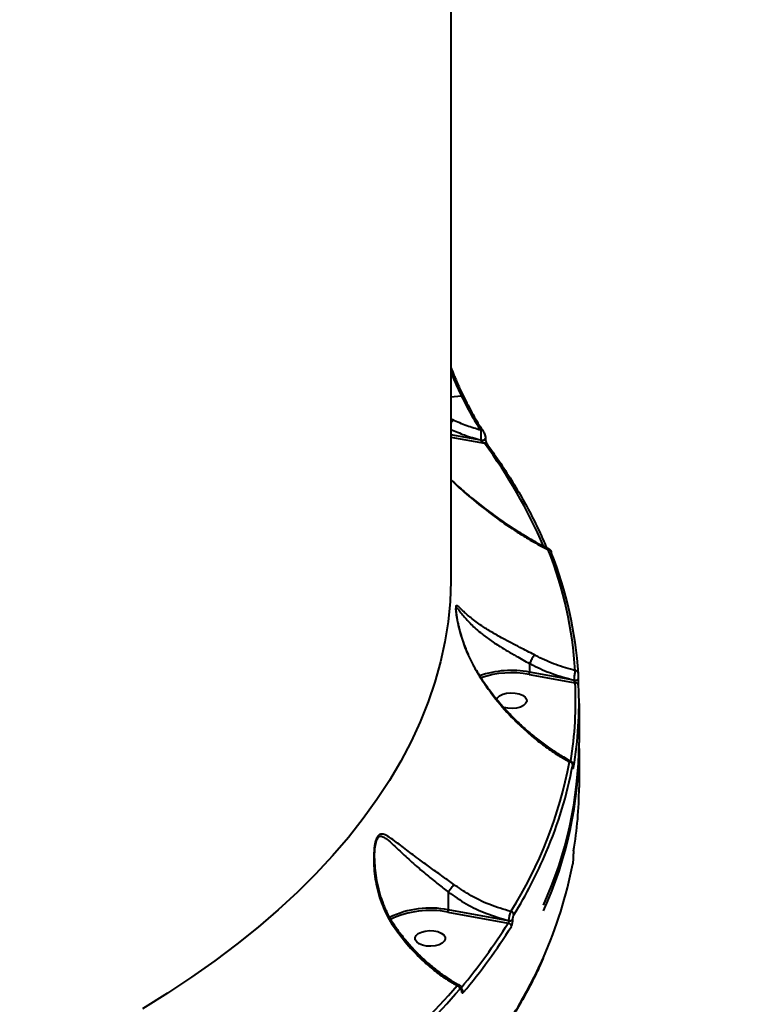
# Model space of a CAD drawing. Units: millimetres. Extents: x -517 to 18332, y 671 to 14386.
# Drawn here: x 9959 to 10178, y 6184 to 6476 of the extents above; entities that cross this region are included whole.
import ezdxf

# ---------------------------------------------------------------- set-up
doc = ezdxf.new("R2010")
doc.units = ezdxf.units.MM
doc.layers.add('DiKom', color=7, linetype='Continuous')
doc.styles.add('style1', font='arialbd_0.ttf', dxfattribs={"width": 0.8})
doc.dimstyles.new('1-50', dxfattribs={"dimtxt": 700, "dimasz": 300, "dimexe": 100, "dimexo": 0, "dimgap": 300, "dimtad": 1, "dimtxsty": 'style1', "dimcen": 200, "dimclrd": 7, "dimclre": 7, "dimclrt": 7, "dimadec": 1, "dimazin": 2, "dimtfac": 1, "dimtmove": 0, "dimatfit": 2, "dimfxl": 0, "dimlwd": 25, "dimlwe": 18, "dimarcsym": 0})

# ---------------------------------------------------------------- blocks, each defined once
blk = doc.blocks.new('*D1')
at = {"layer": 'Defpoints', "color": 0, "linetype": 'Continuous', "transparency": 16777216}
for p in [(3671.65, 7765.61), (12731.83, 5100.34), (12731.83, 2161.98)]:
    blk.add_point(p, dxfattribs=at)
at = {"layer": 'DiKom', "color": 7, "linetype": 'Continuous', "lineweight": 18, "transparency": 16777216}
for p, q in [((3671.65, 7765.61), (3671.65, 2061.98)), ((12731.83, 5100.34), (12731.83, 2061.98))]:
    blk.add_line(p, q, dxfattribs=at)
at = {"layer": 'DiKom', "color": 7, "linetype": 'Continuous', "lineweight": 25, "transparency": 16777216}
blk.add_line((3971.65, 2161.98), (12431.83, 2161.98), dxfattribs=at)
at = {"layer": 'DiKom', "color": 7, "linetype": 'Continuous', "transparency": 16777216}
for points in [[(3971.65, 2211.98), (3971.65, 2111.98), (3671.65, 2161.98)], [(12431.83, 2211.98), (12431.83, 2111.98), (12731.83, 2161.98)]]:
    blk.add_solid(points, dxfattribs=at)
at = {"layer": 'DiKom', "color": 7, "linetype": 'Continuous', "lineweight": 40, "transparency": 16777216, "insert": (6327.65, 2819.62), "char_height": 700, "attachment_point": 5, "style": 'style1'}
blk.add_mtext('9050', dxfattribs=at)
blk = doc.blocks.new('*D2')
at = {"layer": 'Defpoints', "color": 0, "transparency": 16777216}
for p in [(6645.58, 12379.11), (1929.09, 3735.51), (12469.55, 3735.51)]:
    blk.add_point(p, dxfattribs=at)
at = {"layer": 'DiKom', "color": 7, "lineweight": 18, "transparency": 16777216}
for p, q in [((6645.58, 12379.11), (1829.09, 12379.11)), ((12469.55, 3735.51), (1829.09, 3735.51))]:
    blk.add_line(p, q, dxfattribs=at)
at = {"layer": 'DiKom', "color": 7, "lineweight": 25, "transparency": 16777216}
blk.add_line((1929.09, 12079.11), (1929.09, 4035.51), dxfattribs=at)
at = {"layer": 'DiKom', "color": 7, "transparency": 16777216}
for points in [[(1879.09, 12079.11), (1979.09, 12079.11), (1929.09, 12379.11)], [(1879.09, 4035.51), (1979.09, 4035.51), (1929.09, 3735.51)]]:
    blk.add_solid(points, dxfattribs=at)
at = {"layer": 'DiKom', "color": 7, "lineweight": 200, "transparency": 16777216, "insert": (1271.45, 10896.11), "char_height": 700, "attachment_point": 5, "rotation": 90, "style": 'style1'}
blk.add_mtext('8650', dxfattribs=at)
blk = doc.blocks.new('*D3')
at = {"layer": 'Defpoints', "color": 0, "transparency": 16777216}
for p in [(6195.04, 14386.22), (599.41, 1915), (13408.24, 1915)]:
    blk.add_point(p, dxfattribs=at)
at = {"layer": 'DiKom', "color": 7, "lineweight": 18, "transparency": 16777216}
for p, q in [((6195.04, 14386.22), (499.41, 14386.22)), ((13408.24, 1915), (499.41, 1915))]:
    blk.add_line(p, q, dxfattribs=at)
at = {"layer": 'DiKom', "color": 7, "lineweight": 25, "transparency": 16777216}
blk.add_line((599.41, 14086.22), (599.41, 2215), dxfattribs=at)
at = {"layer": 'DiKom', "color": 7, "transparency": 16777216}
for points in [[(549.41, 14086.22), (649.41, 14086.22), (599.41, 14386.22)], [(549.41, 2215), (649.41, 2215), (599.41, 1915)]]:
    blk.add_solid(points, dxfattribs=at)
at = {"layer": 'DiKom', "color": 7, "lineweight": 200, "transparency": 16777216, "insert": (-57.99, 10793.86), "char_height": 700, "attachment_point": 5, "rotation": 90, "style": 'style1'}
blk.add_mtext('12500', dxfattribs=at)
blk = doc.blocks.new('*D4')
at = {"layer": 'Defpoints', "color": 0, "transparency": 16777216}
for p in [(2160.11, 7144.61), (14807.85, 6009.06), (14807.85, 770.86)]:
    blk.add_point(p, dxfattribs=at)
at = {"layer": 'DiKom', "color": 7, "lineweight": 18, "transparency": 16777216}
for p, q in [((2160.11, 7144.61), (2160.11, 670.86)), ((14807.85, 6009.06), (14807.85, 670.86))]:
    blk.add_line(p, q, dxfattribs=at)
at = {"layer": 'DiKom', "color": 7, "lineweight": 25, "transparency": 16777216}
blk.add_line((2460.11, 770.86), (14507.85, 770.86), dxfattribs=at)
at = {"layer": 'DiKom', "color": 7, "transparency": 16777216}
for points in [[(2460.11, 820.86), (2460.11, 720.86), (2160.11, 770.86)], [(14507.85, 820.86), (14507.85, 720.86), (14807.85, 770.86)]]:
    blk.add_solid(points, dxfattribs=at)
at = {"layer": 'DiKom', "color": 7, "lineweight": 200, "transparency": 16777216, "insert": (6361.75, 1428.26), "char_height": 700, "attachment_point": 5, "style": 'style1'}
blk.add_mtext('12650', dxfattribs=at)

msp = doc.modelspace()

# ---------------------------------------------------------------- linework, layer by layer
at = {"layer": 'DiKom', "color": 7, "linetype": 'Continuous', "lineweight": 40}
for p, q in [((10086.496, 6572.932), (10086.496, 6310.822)), ((10086.496, 6364.436), (10089.582, 6364.808)), ((10090.263, 6364.632), (10090.269, 6364.622)), ((10087.067, 6357.625), (10086.496, 6357.881)), ((10095.408, 6351.616), (10086.496, 6353.225)), ((10086.496, 6352.523), (10096.437, 6350.729)), ((10095.408, 6351.696), (10095.408, 6351.616)), ((10096.739, 6352.183), (10096.739, 6352.102)), ((10109.85, 6285.441), (10109.849, 6285.435)), ((10109.849, 6285.435), (10109.849, 6282.902)), ((10122.993, 6280.495), (10109.849, 6282.902)), ((10109.684, 6282.23), (10123.37, 6279.724)), ((10122.993, 6280.523), (10122.993, 6280.495)), ((10124.328, 6281.009), (10124.327, 6281.023)), ((10124.328, 6280.98), (10124.327, 6280.995)), ((10124.328, 6281.009), (10124.328, 6280.98)), ((10124.496, 6273.578), (10124.496, 6262.006)), ((10124.496, 6260.292), (10124.496, 6248.72)), ((10122.738, 6255.202), (10122.734, 6255.155)), ((10122.734, 6255.155), (10122.734, 6255.067)), ((10122.738, 6255.114), (10122.734, 6255.067)), ((10122.738, 6255.202), (10122.738, 6255.114)), ((10122.738, 6227.684), (10122.734, 6227.637)), ((10122.734, 6227.637), (10122.734, 6227.549)), ((10122.738, 6227.596), (10122.734, 6227.549)), ((10122.738, 6227.684), (10122.738, 6227.596)), ((10085.726, 6217.682), (10085.726, 6212.441)), ((10085.562, 6211.769), (10103.482, 6208.536)), ((10103.607, 6209.215), (10085.726, 6212.441)), ((10104.891, 6209.545), (10104.891, 6209.592)), ((10103.607, 6209.262), (10103.607, 6209.215)), ((10089.606, 6188.611), (10089.606, 6188.543)), ((10089.69, 6188.817), (10089.69, 6188.748))]:
    msp.add_line(p, q, dxfattribs=at)
at = {"layer": 'DiKom', "color": 7, "linetype": 'Continuous', "lineweight": 40, "flags": 128}
for points in [[(10096.068, 6354.335), (10096.071, 6354.332), (10096.1, 6354.292)], [(10095.408, 6351.696), (10095.686, 6351.668), (10095.968, 6351.681), (10096.232, 6351.734), (10096.456, 6351.824), (10096.623, 6351.942), (10096.719, 6352.079), (10096.739, 6352.185)], [(10095.408, 6351.616), (10095.686, 6351.588), (10095.968, 6351.601), (10096.232, 6351.654), (10096.456, 6351.743), (10096.623, 6351.861), (10096.719, 6351.998), (10096.739, 6352.099)], [(10116.234, 6318.603), (10116.265, 6318.5), (10116.283, 6318.343)], [(10086.496, 6310.822), (10086.491, 6309.827), (10086.255, 6303.828), (10085.663, 6297.834), (10084.717, 6291.853), (10083.417, 6285.89), (10081.764, 6279.949), (10079.76, 6274.038), (10077.408, 6268.16), (10074.708, 6262.323), (10071.664, 6256.53), (10068.278, 6250.788), (10064.554, 6245.102), (10060.495, 6239.477), (10056.105, 6233.918), (10051.387, 6228.431), (10046.347, 6223.02), (10040.989, 6217.691), (10035.318, 6212.449), (10029.339, 6207.299), (10023.058, 6202.244), (10016.48, 6197.291), (10009.612, 6192.443), (10002.461, 6187.706), (9995.032, 6183.083)], [(10122.993, 6280.523), (10123.229, 6280.496), (10123.471, 6280.499), (10123.704, 6280.532), (10123.916, 6280.592), (10124.093, 6280.677), (10124.225, 6280.781), (10124.305, 6280.899), (10124.328, 6281.009)], [(10122.993, 6280.495), (10123.229, 6280.468), (10123.471, 6280.471), (10123.704, 6280.503), (10123.916, 6280.564), (10124.093, 6280.649), (10124.225, 6280.753), (10124.305, 6280.871), (10124.328, 6280.98)], [(10100.081, 6274.882), (10100.318, 6275.296), (10100.959, 6275.868), (10101.886, 6276.323), (10103.024, 6276.625), (10104.282, 6276.75), (10105.557, 6276.687), (10106.746, 6276.442)], [(10106.746, 6276.442), (10107.753, 6276.034), (10108.496, 6275.497), (10108.915, 6274.873), (10108.976, 6274.215), (10108.674, 6273.573), (10108.033, 6273.002), (10107.106, 6272.547), (10105.968, 6272.245), (10104.71, 6272.12), (10103.435, 6272.183), (10102.246, 6272.428), (10102.13, 6272.463)], [(10082.623, 6205.981), (10083.63, 6205.573), (10084.373, 6205.036), (10084.792, 6204.412), (10084.853, 6203.753), (10084.551, 6203.112), (10083.91, 6202.541), (10082.983, 6202.086), (10081.845, 6201.783), (10080.587, 6201.658), (10079.312, 6201.721), (10078.123, 6201.966), (10077.116, 6202.374), (10076.373, 6202.911), (10075.955, 6203.535), (10075.894, 6204.194), (10076.196, 6204.835), (10076.836, 6205.406), (10077.763, 6205.861), (10078.901, 6206.164), (10080.159, 6206.289), (10081.434, 6206.226), (10082.623, 6205.981)]]:
    msp.add_lwpolyline(points, dxfattribs=at)
at = {"layer": 'DiKom', "color": 7, "linetype": 'Continuous', "lineweight": 40}
for centre, radius, start, end in [((10089.791, 6364.209), 0.634, 41.82714, 109.20923), ((10094.743, 6352.602), 9.174, 146.80109, 154.02503), ((10095.507, 6353.831), 0.755, 41.92677, 101.18452), ((10096.634, 6349.971), 0.783, 38.93192, 104.58997), ((9975.728, 6261.124), 150.332, 23.16651, 36.58728), ((10115.465, 6318.27), 0.839, 23.43135, 96.22844), ((10005.771, 6275.834), 117.835, 3.6385, 21.54324), ((10006.437, 6274.977), 118.096, 3.63858, 21.54323), ((10104.49, 6254.197), 29.201, 79.42519, 108.97896), ((10104.53, 6253.766), 28.928, 79.73687, 108.36124), ((10123.39, 6282.405), 0.907, 4.22115, 91.37107), ((10011.681, 6274.44), 111.814, 350.8142, 2.70855), ((10123.45, 6278.805), 0.923, 4.66422, 94.95516), ((10012.351, 6273.584), 112.144, 350.32398, 2.70664), ((10006.216, 6262.661), 118.282, 335.61016, 359.68253), ((10006.639, 6260.845), 117.855, 335.60299, 0.14744), ((9993.5, 6280.999), 130.564, 328.06986, 349.08131), ((10121.648, 6255.291), 0.978, 4.51691, 86.91836), ((10001.735, 6277.924), 122.975, 336.82579, 349.43102), ((10122.097, 6254.727), 0.803, 0.59281, 35.22142), ((10012, 6248.762), 112.496, 350.33595, 359.97854), ((9983.447, 6285.571), 142.797, 328.49411, 336.89263), ((10000.841, 6248.925), 123.899, 335.9054, 349.39435), ((10080.371, 6185.249), 27.714, 78.8598, 115.7783), ((10080.371, 6185.451), 26.825, 78.8424, 115.98644), ((10103.959, 6210.555), 1.34, 254.78483, 314.09172), ((10104.097, 6210.867), 1.1, 4.2228, 78.86518), ((9957.272, 6300.032), 172.479, 320.11314, 327.96233), ((9957.697, 6299.355), 173.105, 319.96386, 327.95996), ((10103.328, 6207.437), 1.109, 4.3571, 82.02177), ((10103.959, 6210.508), 1.34, 254.78483, 314.09172), ((9982.83, 6256.668), 143.502, 328.50599, 336.019), ((9903.603, 6350.52), 244.73, 304.45503, 319.01551), ((10088.031, 6188.889), 1.166, 3.77086, 74.3313), ((9904.045, 6349.826), 245.268, 304.45493, 319.0156), ((10089.373, 6188.825), 0.317, 317.47474, 356.70082), ((10089.376, 6188.755), 0.314, 317.32974, 359.73275), ((10089.113, 6187.944), 1.122, 3.00314, 59.53355)]:
    msp.add_arc(centre, radius, start, end, dxfattribs=at)
for points, knots in [([(10086.496, 6373.192), (10086.804, 6372.443), (10087.198, 6371.487), (10088.055, 6369.39), (10089.01, 6367.259), (10089.886, 6365.436), (10090.276, 6364.626)], [0, 0, 0, 0, 0.2502668, 0.3195715, 0.6975452, 1, 1, 1, 1]), ([(10086.496, 6371.734), (10086.602, 6371.462), (10087.579, 6368.955), (10088.638, 6366.762), (10089.582, 6364.808)], [0, 0, 0, 0, 0.1084421, 1, 1, 1, 1]), ([(10089.582, 6364.808), (10090.54, 6362.908), (10092.481, 6359.061), (10094.393, 6356.08), (10095.36, 6354.571)], [0, 0, 0, 0, 0.4938187, 1, 1, 1, 1]), ([(10090.269, 6364.635), (10090.597, 6363.95), (10091.04, 6363.025), (10091.486, 6362.192), (10091.601, 6361.976)], [0, 0, 0, 0, 0.74073, 1, 1, 1, 1]), ([(10091.601, 6361.976), (10091.972, 6361.266), (10092.831, 6359.62), (10094.175, 6357.302), (10095.301, 6355.459), (10095.925, 6354.557), (10096.075, 6354.34)], [0, 0, 0, 0, 0.2460638, 0.5706153, 0.8963847, 1, 1, 1, 1]), ([(10095.36, 6354.571), (10093.964, 6354.986), (10091.157, 6355.819), (10088.435, 6357.021), (10087.067, 6357.625)], [0, 0, 0, 0, 0.497409, 1, 1, 1, 1]), ([(10086.496, 6354.825), (10087.837, 6354.244), (10090.758, 6352.977), (10093.775, 6352.146), (10095.408, 6351.696)], [0, 0, 0, 0, 0.4588365, 1, 1, 1, 1]), ([(10095.36, 6354.571), (10095.374, 6354.405), (10095.402, 6354.071), (10095.425, 6353.353), (10095.431, 6352.596), (10095.422, 6352.031), (10095.411, 6351.762), (10095.408, 6351.696)], [0, 0, 0, 0, 0.2415707, 0.4833938, 0.7164044, 0.9306267, 1, 1, 1, 1]), ([(10096.093, 6354.288), (10096.129, 6354.237), (10096.293, 6354.006), (10096.493, 6353.543), (10096.611, 6353.076), (10096.662, 6352.873)], [0, 0, 0, 0, 0.137489, 0.6256674, 1, 1, 1, 1]), ([(10096.662, 6352.873), (10096.663, 6352.867), (10096.718, 6352.668), (10096.755, 6352.417), (10096.734, 6352.209), (10096.732, 6352.185)], [0, 0, 0, 0, 0.0243976, 0.890644, 1, 1, 1, 1]), ([(10095.408, 6351.616), (10095.41, 6351.595), (10095.414, 6351.561), (10095.441, 6351.488), (10095.482, 6351.421), (10095.577, 6351.299), (10095.759, 6351.127), (10096.065, 6350.911), (10096.306, 6350.793), (10096.437, 6350.729)], [0, 0, 0, 0, 0.0447527, 0.0741878, 0.1535356, 0.1941008, 0.3790248, 0.66133, 1, 1, 1, 1]), ([(10096.74, 6352.098), (10096.74, 6352.088), (10096.739, 6352.043), (10096.748, 6351.905), (10096.778, 6351.692), (10096.838, 6351.412), (10096.938, 6351.082), (10097.074, 6350.742), (10097.2, 6350.521), (10097.233, 6350.48), (10097.238, 6350.472)], [0, 0, 0, 0, 0.0222977, 0.1004203, 0.201829, 0.3228197, 0.4838941, 0.6936381, 0.9467604, 1, 1, 1, 1]), ([(10097.243, 6350.463), (10097.953, 6349.484), (10100.008, 6346.645), (10103.183, 6341.904), (10106.668, 6336.226), (10109.839, 6330.499), (10112.589, 6325.018), (10114.14, 6321.43), (10114.853, 6319.78)], [0, 0, 0, 0, 0.098011, 0.2840149, 0.4699921, 0.6559247, 0.8418086, 1, 1, 1, 1]), ([(10086.496, 6339.996), (10087.187, 6339.341), (10089.11, 6337.518), (10092.412, 6334.7), (10096.438, 6331.48), (10100.703, 6328.339), (10105.119, 6325.344), (10109.596, 6322.606), (10113.077, 6320.636), (10115.062, 6319.674), (10115.563, 6319.432)], [0, 0, 0, 0, 0.0755211, 0.2101029, 0.3503657, 0.4970324, 0.6499601, 0.800903, 0.9497572, 1, 1, 1, 1]), ([(10086.496, 6339.94), (10087.098, 6339.346), (10089.545, 6336.933), (10094.084, 6333.124), (10100.047, 6328.499), (10105.164, 6325.025), (10110.272, 6321.849), (10113.346, 6320.195), (10115.374, 6319.104)], [0, 0, 0, 0, 0.0665707, 0.2708121, 0.4801278, 0.689456, 0.7951256, 1, 1, 1, 1]), ([(10115.561, 6319.428), (10115.554, 6319.437), (10115.519, 6319.484), (10115.451, 6319.348), (10115.392, 6319.16), (10115.374, 6319.104)], [0, 0, 0, 0, 0.1418482, 0.7443078, 1, 1, 1, 1]), ([(10115.566, 6319.44), (10115.632, 6319.403), (10115.776, 6319.323), (10115.944, 6319.146), (10116.1, 6318.914), (10116.183, 6318.74), (10116.229, 6318.616), (10116.233, 6318.603)], [0, 0, 0, 0, 0.1670298, 0.3644056, 0.5938351, 0.9592403, 1, 1, 1, 1]), ([(10111.251, 6288.019), (10109.819, 6288.755), (10107.494, 6289.95), (10104.365, 6291.546), (10101.497, 6293.064), (10098.493, 6294.766), (10095.253, 6296.819), (10092.314, 6298.995), (10090.263, 6300.846), (10088.984, 6302.091), (10088.337, 6302.636), (10088.006, 6302.536), (10087.899, 6301.946), (10087.967, 6300.708), (10088.268, 6298.648), (10088.842, 6295.954), (10089.865, 6292.322), (10091.426, 6288.024), (10093.106, 6284.934), (10093.954, 6283.374)], [0, 0, 0, 0, 0.0742578, 0.1205069, 0.1678164, 0.2375791, 0.309445, 0.4056712, 0.5047068, 0.5602508, 0.616857, 0.6484771, 0.6753878, 0.7024594, 0.7386867, 0.78711, 0.8368187, 0.9176548, 1, 1, 1, 1]), ([(10088.001, 6301.319), (10088, 6301.342), (10087.979, 6301.699), (10088.087, 6301.912), (10088.382, 6301.888), (10088.997, 6301.094), (10090.178, 6299.573), (10092.1, 6297.374), (10094.819, 6294.892), (10097.876, 6292.564), (10100.666, 6290.71), (10103.383, 6289.062), (10106.297, 6287.41), (10108.499, 6286.149), (10109.85, 6285.442), (10109.85, 6285.441)], [0, 0, 0, 0, 0.0025478, 0.0392152, 0.0837136, 0.1649934, 0.2485921, 0.3934954, 0.5418371, 0.6467154, 0.7540202, 0.822523, 0.8923314, 0.9999667, 1, 1, 1, 1]), ([(10088, 6301.319), (10088, 6301.318), (10087.998, 6301.263), (10088.009, 6300.954), (10088.066, 6300.348), (10088.178, 6299.495), (10088.299, 6298.826), (10088.359, 6298.5)], [0, 0, 0, 0, 0.0037282, 0.1831719, 0.4228938, 0.7194173, 1, 1, 1, 1]), ([(10088.359, 6298.5), (10088.372, 6298.421), (10088.464, 6297.884), (10088.731, 6296.681), (10089.201, 6294.799), (10089.916, 6292.44), (10090.927, 6289.612), (10092.295, 6286.568), (10093.364, 6284.436), (10094.016, 6283.449), (10094.037, 6283.416)], [0, 0, 0, 0, 0.0167858, 0.1129975, 0.2331858, 0.3832586, 0.5673341, 0.7846, 0.9929265, 1, 1, 1, 1]), ([(10109.849, 6285.435), (10110.193, 6285.259), (10112.37, 6284.144), (10116.716, 6282.244), (10120.826, 6281.118), (10122.993, 6280.523)], [0, 0, 0, 0, 0.0814809, 0.5156586, 1, 1, 1, 1]), ([(10111.251, 6288.019), (10111.243, 6288.007), (10111.171, 6287.91), (10111, 6287.648), (10110.705, 6287.144), (10110.388, 6286.556), (10110.084, 6285.955), (10109.927, 6285.609), (10109.85, 6285.441)], [0, 0, 0, 0, 0.0259388, 0.2202731, 0.4178694, 0.6154928, 0.8130907, 1, 1, 1, 1]), ([(10123.368, 6283.312), (10121.444, 6283.871), (10117.671, 6284.968), (10113.661, 6286.76), (10111.582, 6287.846), (10111.251, 6288.019)], [0, 0, 0, 0, 0.4665334, 0.915012, 1, 1, 1, 1]), ([(10094.047, 6283.421), (10094.041, 6283.42), (10094.032, 6283.417), (10093.973, 6283.385), (10093.954, 6283.374)], [0, 0, 0, 0, 0.6628791, 1, 1, 1, 1]), ([(10093.954, 6283.374), (10094.128, 6283.082), (10095.007, 6281.616), (10096.695, 6279.045), (10099.952, 6274.613), (10103.437, 6270.598), (10107.312, 6266.744), (10110.524, 6263.874), (10114.154, 6261.021), (10117.885, 6258.438), (10120.429, 6256.991), (10121.701, 6256.268)], [0, 0, 0, 0, 0.0242958, 0.1222473, 0.2202174, 0.4215145, 0.5118877, 0.6322344, 0.7525887, 0.8762936, 1, 1, 1, 1]), ([(10094.061, 6283.43), (10094.391, 6282.874), (10095.345, 6281.266), (10097.121, 6278.692), (10099.379, 6275.69), (10101.847, 6272.747), (10104.501, 6269.88), (10107.325, 6267.12), (10110.297, 6264.498), (10113.398, 6262.033), (10116.594, 6259.772), (10119.532, 6257.906), (10121.397, 6256.918), (10122.17, 6256.508)], [0, 0, 0, 0, 0.0461819, 0.1335996, 0.2238581, 0.3170898, 0.4132455, 0.5120685, 0.6130588, 0.7157675, 0.8207362, 0.9257549, 1, 1, 1, 1]), ([(10109.684, 6282.23), (10109.688, 6282.237), (10109.701, 6282.256), (10109.731, 6282.313), (10109.773, 6282.42), (10109.815, 6282.579), (10109.843, 6282.749), (10109.847, 6282.851), (10109.849, 6282.902)], [0, 0, 0, 0, 0.0535205, 0.1413904, 0.356018, 0.5707398, 0.7853946, 1, 1, 1, 1]), ([(10123.368, 6283.312), (10123.338, 6283.199), (10123.271, 6282.954), (10123.172, 6282.402), (10123.085, 6281.764), (10123.02, 6281.105), (10123.002, 6280.718), (10122.993, 6280.523)], [0, 0, 0, 0, 0.1848115, 0.3988313, 0.6012793, 0.7990334, 1, 1, 1, 1]), ([(10122.993, 6280.495), (10122.995, 6280.457), (10122.998, 6280.407), (10123.022, 6280.297), (10123.067, 6280.162), (10123.155, 6279.988), (10123.26, 6279.835), (10123.335, 6279.76), (10123.37, 6279.724)], [0, 0, 0, 0, 0.127175, 0.1626561, 0.3404158, 0.5454619, 0.7831075, 1, 1, 1, 1]), ([(10124.327, 6281.023), (10124.327, 6281.122), (10124.326, 6281.32), (10124.322, 6281.659), (10124.314, 6281.99), (10124.305, 6282.279), (10124.298, 6282.411), (10124.295, 6282.472)], [0, 0, 0, 0, 0.1951156, 0.3900918, 0.5932454, 0.8111526, 1, 1, 1, 1]), ([(10124.37, 6278.88), (10124.366, 6278.969), (10124.358, 6279.16), (10124.346, 6279.579), (10124.336, 6280.061), (10124.329, 6280.558), (10124.328, 6280.849), (10124.327, 6280.995)], [0, 0, 0, 0, 0.189065, 0.4045608, 0.6068631, 0.8033863, 1, 1, 1, 1]), ([(10122.156, 6256.48), (10122.11, 6256.502), (10121.996, 6256.556), (10121.826, 6256.419), (10121.718, 6256.289), (10121.701, 6256.268)], [0, 0, 0, 0, 0.3578731, 0.8971676, 1, 1, 1, 1]), ([(10122.165, 6256.501), (10122.169, 6256.5), (10122.264, 6256.469), (10122.404, 6256.336), (10122.563, 6256.144), (10122.653, 6255.949), (10122.699, 6255.779), (10122.729, 6255.572), (10122.74, 6255.39), (10122.737, 6255.198), (10122.736, 6255.157)], [0, 0, 0, 0, 0.0057159, 0.1708272, 0.3118731, 0.4359365, 0.5439333, 0.6604688, 0.926364, 1, 1, 1, 1]), ([(10122.624, 6255.368), (10122.64, 6255.442), (10122.668, 6255.572), (10122.702, 6255.583), (10122.723, 6255.483), (10122.733, 6255.322), (10122.733, 6255.194), (10122.734, 6255.155)], [0, 0, 0, 0, 0.302603, 0.5347124, 0.7254553, 0.9170968, 1, 1, 1, 1]), ([(10122.734, 6255.067), (10122.734, 6255.009), (10122.735, 6254.807), (10122.75, 6254.554), (10122.785, 6254.4), (10122.836, 6254.422), (10122.877, 6254.624), (10122.9, 6254.735)], [0, 0, 0, 0, 0.0796199, 0.2756958, 0.4707986, 0.71055, 1, 1, 1, 1]), ([(10122.739, 6255.072), (10122.739, 6255.024), (10122.739, 6254.893), (10122.746, 6254.78), (10122.753, 6254.721), (10122.752, 6254.73), (10122.751, 6254.731)], [0, 0, 0, 0, 0.2394623, 0.665287, 0.95935, 1, 1, 1, 1]), ([(10087.377, 6219.961), (10086.319, 6220.727), (10084.048, 6222.371), (10080.658, 6224.785), (10076.972, 6227.465), (10073.279, 6230.243), (10070.151, 6232.665), (10068.053, 6234.154), (10066.713, 6234.813), (10065.796, 6234.969), (10065.188, 6234.66), (10064.715, 6234.12), (10064.254, 6233.226), (10063.798, 6231.21), (10063.586, 6228.514), (10063.659, 6224.423), (10064.389, 6219.147), (10065.976, 6214.049), (10067.779, 6210.187), (10068.9, 6208.435), (10069.464, 6207.554)], [0, 0, 0, 0, 0.0590559, 0.1267714, 0.1965282, 0.2899965, 0.3861937, 0.4527698, 0.4864305, 0.5209071, 0.5489143, 0.5542494, 0.5800463, 0.6152115, 0.6617355, 0.7094944, 0.8061407, 0.9056046, 0.9525539, 1, 1, 1, 1]), ([(10063.888, 6227.681), (10063.881, 6227.856), (10063.841, 6229.017), (10063.998, 6230.837), (10064.374, 6232.823), (10064.791, 6233.667), (10065.215, 6234.135), (10065.771, 6234.34), (10066.599, 6234.051), (10067.816, 6233.174), (10069.729, 6231.425), (10072.604, 6228.702), (10075.99, 6225.636), (10079.432, 6222.741), (10082.577, 6220.19), (10084.74, 6218.477), (10085.727, 6217.688), (10085.727, 6217.687)], [0, 0, 0, 0, 0.0123954, 0.0822952, 0.1321824, 0.1676395, 0.1749591, 0.213908, 0.2634477, 0.3133418, 0.4134812, 0.5580108, 0.7024382, 0.8069593, 0.9113221, 0.9999509, 1, 1, 1, 1]), ([(10063.886, 6227.681), (10063.888, 6227.207), (10063.894, 6225.803), (10064.113, 6223.338), (10064.606, 6220.264), (10065.383, 6217.138), (10066.437, 6214.033), (10067.727, 6211.205), (10068.898, 6209.076), (10069.671, 6208.017), (10069.886, 6207.722)], [0, 0, 0, 0, 0.0688157, 0.2038661, 0.3531042, 0.5107948, 0.6590229, 0.8160922, 0.9489271, 1, 1, 1, 1]), ([(10122.734, 6227.549), (10122.733, 6227.463), (10122.731, 6227.291), (10122.717, 6226.998), (10122.696, 6226.701), (10122.667, 6226.404), (10122.641, 6226.219), (10122.626, 6226.134), (10122.624, 6226.122)], [0, 0, 0, 0, 0.1673358, 0.3344734, 0.5091612, 0.7130816, 0.9577446, 1, 1, 1, 1]), ([(10122.9, 6229.877), (10122.897, 6229.859), (10122.875, 6229.727), (10122.836, 6229.432), (10122.791, 6228.957), (10122.759, 6228.49), (10122.738, 6228.035), (10122.735, 6227.77), (10122.734, 6227.637)], [0, 0, 0, 0, 0.0392772, 0.2872761, 0.4951894, 0.6709939, 0.8353121, 1, 1, 1, 1]), ([(10087.377, 6219.961), (10087.364, 6219.941), (10087.312, 6219.864), (10087.162, 6219.647), (10086.88, 6219.247), (10086.49, 6218.707), (10086.082, 6218.154), (10085.846, 6217.843), (10085.727, 6217.687)], [0, 0, 0, 0, 0.0380735, 0.1491898, 0.3618635, 0.5745823, 0.7872863, 1, 1, 1, 1]), ([(10104.309, 6211.945), (10102.195, 6212.568), (10097.908, 6213.83), (10092.199, 6216.646), (10088.832, 6218.96), (10087.377, 6219.961)], [0, 0, 0, 0, 0.3558604, 0.721481, 1, 1, 1, 1]), ([(10085.727, 6217.687), (10085.727, 6217.686), (10085.726, 6217.685), (10085.726, 6217.683), (10085.726, 6217.682)], [0, 0, 0, 0, 0.6183522, 1, 1, 1, 1]), ([(10085.726, 6217.682), (10087.478, 6216.49), (10091.025, 6214.078), (10097.063, 6211.169), (10101.352, 6209.919), (10103.607, 6209.262)], [0, 0, 0, 0, 0.3165675, 0.6406673, 1, 1, 1, 1]), ([(10085.562, 6211.769), (10085.568, 6211.778), (10085.58, 6211.797), (10085.61, 6211.855), (10085.651, 6211.959), (10085.692, 6212.118), (10085.72, 6212.288), (10085.724, 6212.39), (10085.726, 6212.441)], [0, 0, 0, 0, 0.0702644, 0.1415033, 0.356073, 0.5707323, 0.785377, 1, 1, 1, 1]), ([(10104.309, 6211.945), (10104.238, 6211.817), (10104.094, 6211.56), (10103.892, 6210.975), (10103.731, 6210.321), (10103.636, 6209.723), (10103.615, 6209.393), (10103.607, 6209.262)], [0, 0, 0, 0, 0.2142269, 0.4283286, 0.642722, 0.8576029, 1, 1, 1, 1]), ([(10104.891, 6209.592), (10104.893, 6209.659), (10104.896, 6209.826), (10104.933, 6210.127), (10105.002, 6210.457), (10105.092, 6210.753), (10105.16, 6210.883), (10105.194, 6210.948)], [0, 0, 0, 0, 0.1422386, 0.3570787, 0.5715517, 0.7857574, 1, 1, 1, 1]), ([(10069.847, 6207.693), (10069.826, 6207.7), (10069.788, 6207.711), (10069.621, 6207.637), (10069.504, 6207.576), (10069.464, 6207.554)], [0, 0, 0, 0, 0.4597493, 0.8140535, 1, 1, 1, 1]), ([(10069.464, 6207.554), (10070.771, 6205.775), (10073.418, 6202.171), (10077.396, 6198.051), (10081.158, 6194.761), (10084.616, 6192.171), (10087.098, 6190.735), (10088.346, 6190.013)], [0, 0, 0, 0, 0.2398777, 0.4858759, 0.6394209, 0.8185501, 1, 1, 1, 1]), ([(10069.878, 6207.716), (10070.224, 6207.214), (10071.254, 6205.719), (10073.135, 6203.375), (10075.494, 6200.694), (10077.985, 6198.189), (10080.57, 6195.881), (10083.229, 6193.78), (10085.941, 6191.935), (10087.879, 6190.74), (10088.905, 6190.234), (10089.013, 6190.18)], [0, 0, 0, 0, 0.0654014, 0.1949503, 0.3255371, 0.456972, 0.588808, 0.7203556, 0.8523233, 0.9844234, 1, 1, 1, 1]), ([(10103.607, 6209.215), (10103.607, 6209.182), (10103.605, 6209.099), (10103.59, 6208.949), (10103.562, 6208.783), (10103.525, 6208.634), (10103.496, 6208.569), (10103.482, 6208.536)], [0, 0, 0, 0, 0.140734, 0.355199, 0.5699727, 0.7851059, 1, 1, 1, 1]), ([(10104.434, 6207.521), (10104.486, 6207.619), (10104.589, 6207.813), (10104.726, 6208.256), (10104.829, 6208.749), (10104.883, 6209.199), (10104.889, 6209.447), (10104.891, 6209.545)], [0, 0, 0, 0, 0.2149955, 0.4299325, 0.6446822, 0.8592083, 1, 1, 1, 1]), ([(10113.857, 6198.057), (10113.189, 6196.567), (10111.655, 6193.144), (10108.94, 6187.934), (10106.624, 6183.859), (10105.315, 6181.7), (10105.093, 6181.335)], [0, 0, 0, 0, 0.2646322, 0.6081172, 0.9337315, 1, 1, 1, 1]), ([(10089.009, 6190.169), (10088.913, 6190.199), (10088.718, 6190.259), (10088.471, 6190.096), (10088.346, 6190.013)], [0, 0, 0, 0, 0.4934894, 1, 1, 1, 1]), ([(10089.002, 6190.157), (10089.083, 6190.115), (10089.272, 6190.018), (10089.478, 6189.748), (10089.63, 6189.396), (10089.695, 6189.085), (10089.68, 6188.868), (10089.676, 6188.808)], [0, 0, 0, 0, 0.1631923, 0.3798838, 0.6093748, 0.8917324, 1, 1, 1, 1]), ([(10089.195, 6188.966), (10089.244, 6189.013), (10089.34, 6189.107), (10089.468, 6189.102), (10089.559, 6188.983), (10089.602, 6188.8), (10089.605, 6188.66), (10089.606, 6188.611)], [0, 0, 0, 0, 0.2287938, 0.457798, 0.6785417, 0.8883046, 1, 1, 1, 1]), ([(10089.606, 6188.543), (10089.608, 6188.47), (10089.614, 6188.257), (10089.679, 6187.976), (10089.821, 6187.796), (10090.014, 6187.787), (10090.16, 6187.93), (10090.233, 6188.002)], [0, 0, 0, 0, 0.1083032, 0.3204114, 0.5431027, 0.7715849, 1, 1, 1, 1]), ([(10089.692, 6188.753), (10089.691, 6188.723), (10089.69, 6188.644), (10089.702, 6188.58), (10089.703, 6188.575), (10089.703, 6188.574)], [0, 0, 0, 0, 0.266805, 0.7086211, 1, 1, 1, 1])]:
    msp.add_open_spline(points, degree=3, knots=knots, dxfattribs=at)

# ---------------------------------------------------------------- dimensions: what is measured, and where the dimension line sits
at = {"layer": 'DiKom', "color": 3, "lineweight": 200}
for base, p1, p2, text, picture, middle in [((599.413, 1915.001), (6195.042, 14386.223), (13408.239, 1915.001), '12500', '*D3', (599.413, 10793.864)), ((1929.089, 3735.514), (6645.582, 12379.108), (12469.555, 3735.514), '8650', '*D2', (1929.089, 10896.108))]:
    dim = msp.add_linear_dim(base=base, p1=p1, p2=p2, angle=90, text=text, dimstyle='1-50', dxfattribs=at)
    dim.commit()
    dim.dimension.update_dxf_attribs({"geometry": picture, "text_midpoint": middle, "dimtype": 160})
at = {"layer": 'DiKom', "color": 7, "linetype": 'Continuous', "lineweight": 40}
dim = msp.add_linear_dim(base=(12731.828, 2161.979), p1=(3671.651, 7765.614), p2=(12731.828, 5100.344), text='9050', dimstyle='1-50', dxfattribs=at)
dim.commit()
dim.dimension.update_dxf_attribs({"geometry": '*D1', "text_midpoint": (6327.652, 2161.979), "dimtype": 160})
at = {"layer": 'DiKom', "color": 3, "lineweight": 200}
dim = msp.add_linear_dim(base=(14807.853, 770.862), p1=(2160.115, 7144.614), p2=(14807.853, 6009.056), text='12650', dimstyle='1-50', dxfattribs=at)
dim.commit()
dim.dimension.update_dxf_attribs({"geometry": '*D4', "text_midpoint": (6361.746, 770.862), "dimtype": 160})

doc.saveas('drawing.dxf')
